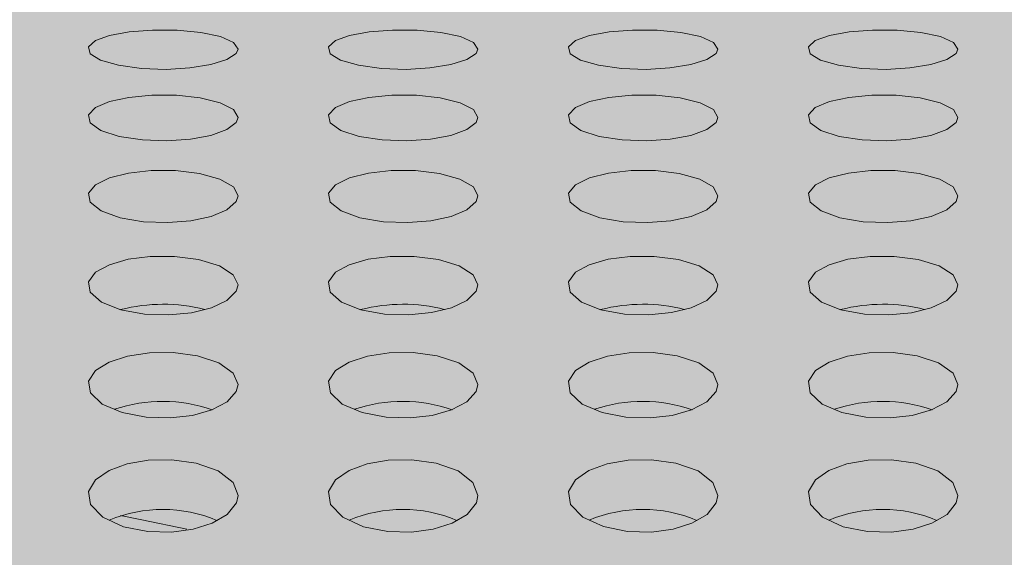
# Model space of a CAD drawing. Units: millimetres. Extents: x -6413 to 46483, y 11952 to 41652.
# Drawn here: x 41407 to 41473, y 35638 to 35674 of the extents above; entities that cross this region are included whole.
import ezdxf

# ---------------------------------------------------------------- set-up
doc = ezdxf.new("R2010")
doc.units = ezdxf.units.MM
doc.layers.add('1-Default', color=7, linetype='Continuous', lineweight=0)
doc.layers.add('700-F-Medical-Equipment-General', color=7, linetype='Continuous', lineweight=13, true_color=0x8a4500)

# ---------------------------------------------------------------- blocks, each defined once
blk = doc.blocks.new('B7280199-3(Access 16 CT - Gantry)')
at = {"layer": '700-F-Medical-Equipment-General', "true_color": 0xffdeb5}
h = blk.add_hatch(color=254, dxfattribs=at)
h.dxf.hatch_style = 1
edge = h.paths.add_edge_path()
edge.add_line((-502.037, -945.07), (-532.039, -945.07))
edge.add_line((-532.039, -945.07), (-532.039, -776.235))
edge.add_arc((-538.04, -776.235), 6, 360, 382.63549)
edge.add_arc((-538.04, -776.235), 6, 22.63549, 45.27097)
edge.add_arc((-407.351, -644.304), 179.702, 220.97322, 225.27097, ccw=False)
edge.add_arc((-407.369, -644.319), 179.678, 216.67489, 220.97322, ccw=False)
edge.add_arc((-537.04, -740.884), 18.001, 198.45459, 216.67489, ccw=False)
edge.add_arc((-537.039, -740.884), 18.002, 180.00019, 198.45459, ccw=False)
edge.add_line((-555.041, -740.884), (-555.041, 779.884))
edge.add_arc((-537.04, 779.884), 18.001, 161.69735, 180, ccw=False)
edge.add_arc((-537.04, 779.884), 18.001, 143.39472, 161.69735, ccw=False)
edge.add_arc((-408.161, 684.152), 178.546, 120.20517, 143.39472, ccw=False)
edge.add_arc((-406.931, 682.04), 180.989, 97.33295, 120.20517, ccw=False)
edge.add_line((-430.032, 861.549), (-430.032, 837.61))
edge.add_line((-430.032, 837.61), (-422.031, 837.61))
edge.add_line((-422.031, 837.61), (-422.031, 862.554))
edge.add_arc((-113.907, -1623.611), 2505.186, 90.002332, 97.064954, ccw=False)
edge.add_arc((-113.907, -1623.611), 2505.186, 82.939709, 90.002332, ccw=False)
edge.add_line((194.014, 862.579), (194.014, 837.671))
edge.add_line((194.014, 837.671), (202.015, 837.671))
edge.add_line((202.015, 837.671), (202.015, 861.575))
edge.add_arc((-134.268, -1771.477), 2654.439, 81.597885, 82.721809, ccw=False)
edge.add_arc((-134.268, -1771.477), 2654.439, 80.47396, 81.597885, ccw=False)
edge.add_arc((297.053, 810.998), 36.249, 72.23482, 77.2871, ccw=False)
edge.add_arc((303.371, 831.104), 15.176, 58.89517, 71.79004, ccw=False)
edge.add_arc((301.737, 828.322), 18.402, 40.54412, 59.01425, ccw=False)
edge.add_arc((301.99, 828.587), 18.037, 24.803, 40.4249, ccw=False)
edge.add_arc((302.157, 828.654), 17.858, 7.14138, 24.83353, ccw=False)
edge.add_arc((291.328, 827.893), 28.703, 1.30932, 5.96036, ccw=False)
edge.add_line((320.024, 828.549), (320.024, 713.017))
edge.add_line((320.024, 713.017), (321.794, 713.017))
edge.add_line((321.794, 713.017), (321.794, 676.219))
edge.add_line((321.794, 676.219), (320.024, 676.219))
edge.add_line((320.024, 676.219), (320.024, 378.028))
edge.add_line((320.024, 378.028), (325.024, 378.028))
edge.add_arc((325.024, 373.028), 5, 44.9999, 90.0001, ccw=False)
edge.add_arc((325.024, 373.028), 5, 0.0001, 44.9999, ccw=False)
edge.add_line((330.024, 373.028), (330.024, 187.014))
edge.add_arc((325.024, 187.014), 5, -47.83854, 0, ccw=False)
edge.add_arc((325.024, 187.014), 5, 270, 312.16146, ccw=False)
edge.add_line((325.024, 182.014), (320.024, 182.014))
edge.add_line((320.024, 182.014), (320.024, -789.567))
edge.add_arc((302.033, -789.567), 17.991, -20.10577, 0, ccw=False)
edge.add_arc((302.104, -789.593), 17.915, 326.01467, 339.89423, ccw=False)
edge.add_arc((301.851, -789.422), 18.22, 313.60561, 326.01467, ccw=False)
edge.add_arc((302.117, -789.701), 17.835, 298.39501, 313.60561, ccw=False)
edge.add_arc((302.29, -790.022), 17.47, 285.46808, 298.39501, ccw=False)
edge.add_arc((295.816, -766.627), 41.744, 275.80258, 285.46808, ccw=False)
edge.add_arc((304.064, -847.787), 39.834, 95.80258, 103.08994)
edge.add_arc((296.695, -816.095), 7.297, 103.08994, 136.01096)
edge.add_arc((295.124, -814.579), 5.113, 136.01096, 183.7114)
edge.add_line((290.022, -814.91), (290.022, -945.07))
edge.add_line((290.022, -945.07), (248.018, -945.07))
edge.add_line((248.018, -945.07), (248.018, -950.07))
edge.add_line((248.018, -950.07), (28.002, -950.07))
edge.add_line((28.002, -950.07), (28.002, -945.07))
edge.add_line((28.002, -945.07), (-282.021, -945.07))
edge.add_line((-282.021, -945.07), (-282.021, -950.07))
edge.add_line((-282.021, -950.07), (-502.037, -950.07))
edge.add_line((-502.037, -950.07), (-502.037, -945.07))
at = {"layer": '700-F-Medical-Equipment-General'}
for p, q in [((-172.953, 848.366, 174.868), (-174.265, 848.124, 174.868)), ((-171.403, 848.488, 174.868), (-172.953, 848.366, 174.868)), ((-169.755, 848.478, 174.868), (-171.403, 848.488, 174.868)), ((-168.176, 848.329, 174.868), (-169.755, 848.478, 174.868)), ((-166.86, 848.046, 174.868), (-168.176, 848.329, 174.868)), ((-156.953, 848.366, 174.868), (-158.265, 848.124, 174.868)), ((-155.403, 848.488, 174.868), (-156.953, 848.366, 174.868)), ((-153.755, 848.478, 174.868), (-155.403, 848.488, 174.868)), ((-152.176, 848.329, 174.868), (-153.755, 848.478, 174.868)), ((-150.86, 848.046, 174.868), (-152.176, 848.329, 174.868)), ((-140.953, 848.366, 174.868), (-142.265, 848.124, 174.868)), ((-139.403, 848.488, 174.868), (-140.953, 848.366, 174.868)), ((-137.755, 848.478, 174.868), (-139.403, 848.488, 174.868)), ((-136.176, 848.329, 174.868), (-137.755, 848.478, 174.868)), ((-134.86, 848.046, 174.868), (-136.176, 848.329, 174.868)), ((-124.953, 848.366, 174.868), (-126.265, 848.124, 174.868)), ((-123.403, 848.488, 174.868), (-124.953, 848.366, 174.868)), ((-121.755, 848.478, 174.868), (-123.403, 848.488, 174.868)), ((-120.176, 848.329, 174.868), (-121.755, 848.478, 174.868)), ((-118.86, 848.046, 174.868), (-120.176, 848.329, 174.868)), ((-175.209, 847.779, 174.868), (-175.67, 847.359, 174.868)), ((-174.265, 848.124, 174.868), (-175.209, 847.779, 174.868)), ((-165.996, 847.659, 174.868), (-166.86, 848.046, 174.868)), ((-165.7, 847.215, 174.868), (-165.996, 847.659, 174.868)), ((-159.209, 847.779, 174.868), (-159.67, 847.359, 174.868)), ((-158.265, 848.124, 174.868), (-159.209, 847.779, 174.868)), ((-149.996, 847.659, 174.868), (-150.86, 848.046, 174.868)), ((-149.7, 847.216, 174.868), (-149.996, 847.659, 174.868)), ((-143.209, 847.779, 174.868), (-143.67, 847.359, 174.868)), ((-142.265, 848.124, 174.868), (-143.209, 847.779, 174.868)), ((-133.996, 847.659, 174.868), (-134.86, 848.046, 174.868)), ((-133.7, 847.215, 174.868), (-133.996, 847.659, 174.868)), ((-127.209, 847.779, 174.868), (-127.67, 847.359, 174.868)), ((-126.265, 848.124, 174.868), (-127.209, 847.779, 174.868)), ((-117.996, 847.659, 174.868), (-118.86, 848.046, 174.868)), ((-117.7, 847.215, 174.868), (-117.996, 847.659, 174.868)), ((-175.67, 847.359, 174.868), (-175.561, 846.906, 174.868)), ((-166.444, 846.514, 174.868), (-165.817, 846.93, 174.868)), ((-165.817, 846.93, 174.868), (-165.7, 847.215, 174.868)), ((-159.67, 847.359, 174.868), (-159.561, 846.906, 174.868)), ((-150.444, 846.514, 174.868), (-149.817, 846.931, 174.868)), ((-149.817, 846.931, 174.868), (-149.7, 847.216, 174.868)), ((-143.67, 847.359, 174.868), (-143.561, 846.906, 174.868)), ((-134.444, 846.514, 174.868), (-133.817, 846.93, 174.868)), ((-133.817, 846.93, 174.868), (-133.7, 847.215, 174.868)), ((-127.67, 847.359, 174.868), (-127.561, 846.906, 174.868)), ((-118.444, 846.514, 174.868), (-117.817, 846.93, 174.868)), ((-117.817, 846.93, 174.868), (-117.7, 847.215, 174.868)), ((-175.561, 846.906, 174.868), (-174.865, 846.476, 174.868)), ((-174.865, 846.476, 174.868), (-173.665, 846.133, 174.868)), ((-167.516, 846.179, 174.868), (-166.444, 846.514, 174.868)), ((-159.561, 846.906, 174.868), (-158.865, 846.476, 174.868)), ((-158.865, 846.476, 174.868), (-157.665, 846.133, 174.868)), ((-151.516, 846.179, 174.868), (-150.444, 846.514, 174.868)), ((-143.561, 846.906, 174.868), (-142.865, 846.476, 174.868)), ((-142.865, 846.476, 174.868), (-141.665, 846.133, 174.868)), ((-135.516, 846.179, 174.868), (-134.444, 846.514, 174.868)), ((-127.561, 846.906, 174.868), (-126.865, 846.476, 174.868)), ((-126.865, 846.476, 174.868), (-125.665, 846.133, 174.868)), ((-119.516, 846.179, 174.868), (-118.444, 846.514, 174.868)), ((-173.665, 846.133, 174.868), (-172.139, 845.923, 174.868)), ((-172.139, 845.923, 174.868), (-170.494, 845.865, 174.868)), ((-170.494, 845.865, 174.868), (-168.908, 845.956, 174.868)), ((-168.908, 845.956, 174.868), (-167.516, 846.179, 174.868)), ((-157.665, 846.133, 174.868), (-156.139, 845.923, 174.868)), ((-156.139, 845.923, 174.868), (-154.494, 845.865, 174.868)), ((-154.494, 845.865, 174.868), (-152.908, 845.956, 174.868)), ((-152.908, 845.956, 174.868), (-151.516, 846.179, 174.868)), ((-141.665, 846.133, 174.868), (-140.139, 845.923, 174.868)), ((-140.139, 845.923, 174.868), (-138.494, 845.865, 174.868)), ((-138.494, 845.865, 174.868), (-136.908, 845.956, 174.868)), ((-136.908, 845.956, 174.868), (-135.516, 846.179, 174.868)), ((-125.665, 846.133, 174.868), (-124.139, 845.923, 174.868)), ((-124.139, 845.923, 174.868), (-122.494, 845.865, 174.868)), ((-122.494, 845.865, 174.868), (-120.908, 845.956, 174.868)), ((-120.908, 845.956, 174.868), (-119.516, 846.179, 174.868)), ((-174.269, 843.713, 174.868), (-175.207, 843.314, 174.868)), ((-172.975, 843.994, 174.868), (-174.269, 843.713, 174.868)), ((-171.446, 844.139, 174.868), (-172.975, 843.994, 174.868)), ((-169.809, 844.132, 174.868), (-171.446, 844.139, 174.868)), ((-168.222, 843.962, 174.868), (-169.809, 844.132, 174.868)), ((-166.883, 843.633, 174.868), (-168.222, 843.962, 174.868)), ((-158.269, 843.713, 174.868), (-159.207, 843.314, 174.868)), ((-156.975, 843.994, 174.868), (-158.269, 843.713, 174.868)), ((-155.446, 844.139, 174.868), (-156.975, 843.994, 174.868)), ((-153.809, 844.132, 174.868), (-155.446, 844.139, 174.868)), ((-152.222, 843.962, 174.868), (-153.809, 844.132, 174.868)), ((-150.883, 843.633, 174.868), (-152.222, 843.962, 174.868)), ((-142.269, 843.713, 174.868), (-143.207, 843.314, 174.868)), ((-140.975, 843.994, 174.868), (-142.269, 843.713, 174.868)), ((-139.446, 844.139, 174.868), (-140.975, 843.994, 174.868)), ((-137.809, 844.132, 174.868), (-139.446, 844.139, 174.868)), ((-136.222, 843.962, 174.868), (-137.809, 844.132, 174.868)), ((-134.883, 843.633, 174.868), (-136.222, 843.962, 174.868)), ((-126.269, 843.713, 174.868), (-127.207, 843.314, 174.868)), ((-124.975, 843.994, 174.868), (-126.269, 843.713, 174.868)), ((-123.446, 844.139, 174.868), (-124.975, 843.994, 174.868)), ((-121.809, 844.132, 174.868), (-123.446, 844.139, 174.868)), ((-120.222, 843.962, 174.868), (-121.809, 844.132, 174.868)), ((-118.883, 843.633, 174.868), (-120.222, 843.962, 174.868)), ((-175.207, 843.314, 174.868), (-175.669, 842.825, 174.868)), ((-166.001, 843.177, 174.868), (-166.883, 843.633, 174.868)), ((-165.7, 842.658, 174.868), (-166.001, 843.177, 174.868)), ((-159.207, 843.314, 174.868), (-159.669, 842.825, 174.868)), ((-150.001, 843.178, 174.868), (-150.883, 843.633, 174.868)), ((-149.7, 842.658, 174.868), (-150.001, 843.178, 174.868)), ((-143.207, 843.314, 174.868), (-143.669, 842.825, 174.868)), ((-134.001, 843.177, 174.868), (-134.883, 843.633, 174.868)), ((-133.7, 842.658, 174.868), (-134.001, 843.177, 174.868)), ((-127.207, 843.314, 174.868), (-127.669, 842.825, 174.868)), ((-118.001, 843.177, 174.868), (-118.883, 843.633, 174.868)), ((-117.7, 842.658, 174.868), (-118.001, 843.177, 174.868)), ((-175.669, 842.825, 174.868), (-175.559, 842.295, 174.868)), ((-166.445, 841.844, 174.868), (-165.817, 842.326, 174.868)), ((-165.817, 842.326, 174.868), (-165.7, 842.658, 174.868)), ((-159.669, 842.825, 174.868), (-159.559, 842.295, 174.868)), ((-150.445, 841.844, 174.868), (-149.817, 842.326, 174.868)), ((-149.817, 842.326, 174.868), (-149.7, 842.658, 174.868)), ((-143.669, 842.825, 174.868), (-143.559, 842.295, 174.868)), ((-134.445, 841.844, 174.868), (-133.817, 842.326, 174.868)), ((-133.817, 842.326, 174.868), (-133.7, 842.658, 174.868)), ((-127.669, 842.825, 174.868), (-127.559, 842.295, 174.868)), ((-118.445, 841.844, 174.868), (-117.817, 842.326, 174.868)), ((-117.817, 842.326, 174.868), (-117.7, 842.658, 174.868)), ((-175.559, 842.295, 174.868), (-174.847, 841.792, 174.868)), ((-174.847, 841.792, 174.868), (-173.622, 841.393, 174.868)), ((-167.506, 841.46, 174.868), (-166.445, 841.844, 174.868)), ((-159.559, 842.295, 174.868), (-158.847, 841.792, 174.868)), ((-158.847, 841.792, 174.868), (-157.622, 841.393, 174.868)), ((-151.506, 841.46, 174.868), (-150.445, 841.844, 174.868)), ((-143.559, 842.295, 174.868), (-142.847, 841.792, 174.868)), ((-142.847, 841.792, 174.868), (-141.622, 841.394, 174.868)), ((-135.506, 841.46, 174.868), (-134.445, 841.844, 174.868)), ((-127.559, 842.295, 174.868), (-126.847, 841.792, 174.868)), ((-126.847, 841.792, 174.868), (-125.622, 841.393, 174.868)), ((-119.506, 841.46, 174.868), (-118.445, 841.844, 174.868)), ((-173.622, 841.393, 174.868), (-172.08, 841.155, 174.868)), ((-172.08, 841.155, 174.868), (-170.441, 841.096, 174.868)), ((-170.441, 841.096, 174.868), (-168.876, 841.203, 174.868)), ((-168.876, 841.203, 174.868), (-167.506, 841.46, 174.868)), ((-157.622, 841.393, 174.868), (-156.08, 841.155, 174.868)), ((-156.08, 841.155, 174.868), (-154.441, 841.096, 174.868)), ((-154.441, 841.096, 174.868), (-152.876, 841.203, 174.868)), ((-152.876, 841.203, 174.868), (-151.506, 841.46, 174.868)), ((-141.622, 841.394, 174.868), (-140.08, 841.156, 174.868)), ((-140.08, 841.156, 174.868), (-138.441, 841.096, 174.868)), ((-138.441, 841.096, 174.868), (-136.876, 841.203, 174.868)), ((-136.876, 841.203, 174.868), (-135.506, 841.46, 174.868)), ((-125.622, 841.393, 174.868), (-124.08, 841.155, 174.868)), ((-124.08, 841.155, 174.868), (-122.441, 841.096, 174.868)), ((-122.441, 841.096, 174.868), (-120.876, 841.203, 174.868)), ((-120.876, 841.203, 174.868), (-119.506, 841.46, 174.868)), ((-171.496, 839.106, 174.868), (-173, 838.939, 174.868)), ((-169.873, 839.105, 174.868), (-171.496, 839.106, 174.868)), ((-168.276, 838.917, 174.868), (-169.873, 839.105, 174.868)), ((-155.496, 839.106, 174.868), (-157, 838.939, 174.868)), ((-153.873, 839.105, 174.868), (-155.496, 839.106, 174.868)), ((-152.276, 838.917, 174.868), (-153.873, 839.105, 174.868)), ((-139.496, 839.106, 174.868), (-141, 838.939, 174.868)), ((-137.873, 839.105, 174.868), (-139.496, 839.106, 174.868)), ((-136.276, 838.917, 174.868), (-137.873, 839.105, 174.868)), ((-123.496, 839.106, 174.868), (-125, 838.939, 174.868)), ((-121.873, 839.105, 174.868), (-123.496, 839.106, 174.868)), ((-120.276, 838.917, 174.868), (-121.873, 839.105, 174.868)), ((-174.274, 838.62, 174.868), (-175.205, 838.166, 174.868)), ((-173, 838.939, 174.868), (-174.274, 838.62, 174.868)), ((-166.911, 838.541, 174.868), (-168.276, 838.917, 174.868)), ((-166.008, 838.015, 174.868), (-166.911, 838.541, 174.868)), ((-158.274, 838.62, 174.868), (-159.205, 838.166, 174.868)), ((-157, 838.939, 174.868), (-158.274, 838.62, 174.868)), ((-150.911, 838.541, 174.868), (-152.276, 838.917, 174.868)), ((-150.008, 838.015, 174.868), (-150.911, 838.541, 174.868)), ((-142.274, 838.62, 174.868), (-143.205, 838.166, 174.868)), ((-141, 838.939, 174.868), (-142.274, 838.62, 174.868)), ((-134.911, 838.541, 174.868), (-136.276, 838.917, 174.868)), ((-134.008, 838.015, 174.868), (-134.911, 838.541, 174.868)), ((-126.274, 838.62, 174.868), (-127.205, 838.166, 174.868)), ((-125, 838.939, 174.868), (-126.274, 838.62, 174.868)), ((-118.911, 838.541, 174.868), (-120.276, 838.917, 174.868)), ((-118.008, 838.015, 174.868), (-118.911, 838.541, 174.868)), ((-175.205, 838.166, 174.868), (-175.669, 837.607, 174.868)), ((-165.7, 837.415, 174.868), (-166.008, 838.015, 174.868)), ((-159.205, 838.166, 174.868), (-159.669, 837.607, 174.868)), ((-149.7, 837.416, 174.868), (-150.008, 838.015, 174.868)), ((-143.205, 838.166, 174.868), (-143.669, 837.607, 174.868)), ((-133.7, 837.416, 174.868), (-134.008, 838.015, 174.868)), ((-127.205, 838.166, 174.868), (-127.669, 837.607, 174.868)), ((-117.7, 837.415, 174.868), (-118.008, 838.015, 174.868)), ((-175.669, 837.607, 174.868), (-175.555, 836.997, 174.868)), ((-165.817, 837.038, 174.868), (-165.7, 837.415, 174.868)), ((-159.669, 837.607, 174.868), (-159.555, 836.997, 174.868)), ((-149.817, 837.038, 174.868), (-149.7, 837.416, 174.868)), ((-143.669, 837.607, 174.868), (-143.555, 836.997, 174.868)), ((-133.817, 837.038, 174.868), (-133.7, 837.416, 174.868)), ((-127.669, 837.607, 174.868), (-127.555, 836.997, 174.868)), ((-117.817, 837.038, 174.868), (-117.7, 837.415, 174.868)), ((-175.555, 836.997, 174.868), (-174.824, 836.417, 174.868)), ((-174.824, 836.417, 174.868), (-173.569, 835.963, 174.868)), ((-167.493, 836.055, 174.868), (-166.444, 836.489, 174.868)), ((-166.444, 836.489, 174.868), (-165.817, 837.038, 174.868)), ((-159.555, 836.997, 174.868), (-158.824, 836.417, 174.868)), ((-158.824, 836.417, 174.868), (-157.569, 835.963, 174.868)), ((-151.493, 836.056, 174.868), (-150.444, 836.49, 174.868)), ((-150.444, 836.49, 174.868), (-149.817, 837.038, 174.868)), ((-143.555, 836.997, 174.868), (-142.824, 836.417, 174.868)), ((-142.824, 836.417, 174.868), (-141.569, 835.963, 174.868)), ((-135.493, 836.056, 174.868), (-134.444, 836.49, 174.868)), ((-134.444, 836.49, 174.868), (-133.817, 837.038, 174.868)), ((-127.555, 836.997, 174.868), (-126.824, 836.417, 174.868)), ((-126.824, 836.417, 174.868), (-125.569, 835.963, 174.868)), ((-119.493, 836.055, 174.868), (-118.444, 836.489, 174.868)), ((-118.444, 836.489, 174.868), (-117.817, 837.038, 174.868)), ((-173.569, 835.963, 174.868), (-172.01, 835.699, 174.868)), ((-170.379, 835.639, 174.868), (-168.839, 835.765, 174.868)), ((-168.839, 835.765, 174.868), (-167.493, 836.055, 174.868)), ((-157.569, 835.963, 174.868), (-156.01, 835.699, 174.868)), ((-154.379, 835.639, 174.868), (-152.839, 835.765, 174.868)), ((-152.839, 835.765, 174.868), (-151.493, 836.056, 174.868)), ((-141.569, 835.963, 174.868), (-140.01, 835.699, 174.868)), ((-138.379, 835.639, 174.868), (-136.839, 835.765, 174.868)), ((-136.839, 835.765, 174.868), (-135.493, 836.056, 174.868)), ((-125.569, 835.963, 174.868), (-124.01, 835.699, 174.868)), ((-122.379, 835.639, 174.868), (-120.839, 835.765, 174.868)), ((-120.839, 835.765, 174.868), (-119.493, 836.055, 174.868)), ((-172.01, 835.699, 174.868), (-170.379, 835.639, 174.868)), ((-156.01, 835.699, 174.868), (-154.379, 835.639, 174.868)), ((-140.01, 835.699, 174.868), (-138.379, 835.639, 174.868)), ((-124.01, 835.699, 174.868), (-122.379, 835.639, 174.868)), ((-173.029, 833.19, 174.868), (-174.281, 832.832, 174.868)), ((-171.551, 833.381, 174.868), (-173.029, 833.19, 174.868)), ((-169.945, 833.387, 174.868), (-171.551, 833.381, 174.868)), ((-168.339, 833.183, 174.868), (-169.945, 833.387, 174.868)), ((-166.945, 832.76, 174.868), (-168.339, 833.183, 174.868)), ((-157.029, 833.19, 174.868), (-158.281, 832.832, 174.868)), ((-155.551, 833.381, 174.868), (-157.029, 833.19, 174.868)), ((-153.945, 833.387, 174.868), (-155.551, 833.381, 174.868)), ((-152.339, 833.184, 174.868), (-153.945, 833.387, 174.868)), ((-150.945, 832.76, 174.868), (-152.339, 833.184, 174.868)), ((-141.029, 833.19, 174.868), (-142.281, 832.832, 174.868)), ((-139.551, 833.381, 174.868), (-141.029, 833.19, 174.868)), ((-137.945, 833.387, 174.868), (-139.551, 833.381, 174.868)), ((-136.339, 833.184, 174.868), (-137.945, 833.387, 174.868)), ((-134.945, 832.76, 174.868), (-136.339, 833.184, 174.868)), ((-125.029, 833.19, 174.868), (-126.281, 832.832, 174.868)), ((-123.551, 833.381, 174.868), (-125.029, 833.19, 174.868)), ((-121.945, 833.387, 174.868), (-123.551, 833.381, 174.868)), ((-120.339, 833.184, 174.868), (-121.945, 833.387, 174.868)), ((-118.945, 832.76, 174.868), (-120.339, 833.184, 174.868)), ((-174.281, 832.832, 174.868), (-175.204, 832.324, 174.868)), ((-166.015, 832.161, 174.868), (-166.945, 832.76, 174.868)), ((-158.281, 832.832, 174.868), (-159.204, 832.324, 174.868)), ((-150.015, 832.161, 174.868), (-150.945, 832.76, 174.868)), ((-142.281, 832.832, 174.868), (-143.204, 832.324, 174.868)), ((-134.015, 832.161, 174.868), (-134.945, 832.76, 174.868)), ((-126.281, 832.832, 174.868), (-127.204, 832.324, 174.868)), ((-118.015, 832.161, 174.868), (-118.945, 832.76, 174.868)), ((-175.204, 832.324, 174.868), (-175.669, 831.693, 174.868)), ((-165.7, 831.477, 174.868), (-166.015, 832.161, 174.868)), ((-159.204, 832.324, 174.868), (-159.669, 831.693, 174.868)), ((-149.7, 831.477, 174.868), (-150.015, 832.161, 174.868)), ((-143.204, 832.324, 174.868), (-143.669, 831.693, 174.868)), ((-133.7, 831.477, 174.868), (-134.015, 832.161, 174.868)), ((-127.204, 832.324, 174.868), (-127.669, 831.693, 174.868)), ((-117.7, 831.477, 174.868), (-118.015, 832.161, 174.868)), ((-175.669, 831.693, 174.868), (-175.551, 830.999, 174.868)), ((-165.816, 831.054, 174.868), (-165.7, 831.477, 174.868)), ((-159.669, 831.693, 174.868), (-159.551, 830.999, 174.868)), ((-149.816, 831.054, 174.868), (-149.7, 831.477, 174.868)), ((-143.669, 831.693, 174.868), (-143.551, 830.999, 174.868)), ((-133.816, 831.054, 174.868), (-133.7, 831.477, 174.868)), ((-127.669, 831.693, 174.868), (-127.551, 830.999, 174.868)), ((-117.816, 831.054, 174.868), (-117.7, 831.477, 174.868)), ((-175.551, 830.999, 174.868), (-174.796, 830.338, 174.868)), ((-166.441, 830.438, 174.868), (-165.816, 831.054, 174.868)), ((-159.551, 830.999, 174.868), (-158.796, 830.338, 174.868)), ((-150.441, 830.438, 174.868), (-149.816, 831.054, 174.868)), ((-143.551, 830.999, 174.868), (-142.796, 830.339, 174.868)), ((-134.441, 830.438, 174.868), (-133.816, 831.054, 174.868)), ((-127.551, 830.999, 174.868), (-126.796, 830.338, 174.868)), ((-118.441, 830.438, 174.868), (-117.816, 831.054, 174.868)), ((-174.796, 830.338, 174.868), (-173.507, 829.826, 174.868)), ((-168.797, 829.629, 174.868), (-167.477, 829.954, 174.868)), ((-167.477, 829.954, 174.868), (-166.441, 830.438, 174.868)), ((-158.796, 830.338, 174.868), (-157.507, 829.826, 174.868)), ((-152.796, 829.63, 174.868), (-151.477, 829.954, 174.868)), ((-151.477, 829.954, 174.868), (-150.441, 830.438, 174.868)), ((-142.796, 830.339, 174.868), (-141.507, 829.827, 174.868)), ((-136.796, 829.63, 174.868), (-135.477, 829.954, 174.868)), ((-135.477, 829.954, 174.868), (-134.441, 830.438, 174.868)), ((-126.796, 830.338, 174.868), (-125.507, 829.827, 174.868)), ((-120.796, 829.629, 174.868), (-119.477, 829.954, 174.868)), ((-119.477, 829.954, 174.868), (-118.441, 830.438, 174.868)), ((-173.507, 829.826, 174.868), (-171.928, 829.539, 174.868)), ((-171.928, 829.539, 174.868), (-170.308, 829.483, 174.868)), ((-170.308, 829.483, 174.868), (-168.797, 829.629, 174.868)), ((-157.507, 829.826, 174.868), (-155.928, 829.539, 174.868)), ((-155.928, 829.539, 174.868), (-154.308, 829.483, 174.868)), ((-154.308, 829.483, 174.868), (-152.796, 829.63, 174.868)), ((-141.507, 829.827, 174.868), (-139.928, 829.539, 174.868)), ((-139.928, 829.539, 174.868), (-138.308, 829.483, 174.868)), ((-138.308, 829.483, 174.868), (-136.796, 829.63, 174.868)), ((-125.507, 829.827, 174.868), (-123.928, 829.539, 174.868)), ((-123.928, 829.539, 174.868), (-122.308, 829.483, 174.868)), ((-122.308, 829.483, 174.868), (-120.796, 829.629, 174.868)), ((-173.06, 826.731, 174.868), (-174.29, 826.334, 174.868)), ((-171.614, 826.947, 174.868), (-173.06, 826.731, 174.868)), ((-170.027, 826.963, 174.868), (-171.614, 826.947, 174.868)), ((-168.413, 826.747, 174.868), (-170.027, 826.963, 174.868)), ((-166.984, 826.277, 174.868), (-168.413, 826.747, 174.868)), ((-157.06, 826.731, 174.868), (-158.29, 826.335, 174.868)), ((-155.614, 826.947, 174.868), (-157.06, 826.731, 174.868)), ((-154.027, 826.963, 174.868), (-155.614, 826.947, 174.868)), ((-152.413, 826.747, 174.868), (-154.027, 826.963, 174.868)), ((-150.984, 826.277, 174.868), (-152.413, 826.747, 174.868)), ((-141.06, 826.731, 174.868), (-142.29, 826.335, 174.868)), ((-139.614, 826.947, 174.868), (-141.06, 826.731, 174.868)), ((-138.027, 826.963, 174.868), (-139.614, 826.947, 174.868)), ((-136.413, 826.747, 174.868), (-138.027, 826.963, 174.868)), ((-134.984, 826.277, 174.868), (-136.413, 826.747, 174.868)), ((-125.06, 826.731, 174.868), (-126.29, 826.335, 174.868)), ((-123.614, 826.947, 174.868), (-125.06, 826.731, 174.868)), ((-122.027, 826.963, 174.868), (-123.614, 826.947, 174.868)), ((-120.413, 826.747, 174.868), (-122.027, 826.963, 174.868)), ((-118.984, 826.277, 174.868), (-120.413, 826.747, 174.868)), ((-174.29, 826.334, 174.868), (-175.204, 825.77, 174.868)), ((-166.024, 825.598, 174.868), (-166.984, 826.277, 174.868)), ((-158.29, 826.335, 174.868), (-159.204, 825.771, 174.868)), ((-150.024, 825.599, 174.868), (-150.984, 826.277, 174.868)), ((-142.29, 826.335, 174.868), (-143.204, 825.771, 174.868)), ((-134.024, 825.599, 174.868), (-134.984, 826.277, 174.868)), ((-126.29, 826.335, 174.868), (-127.204, 825.771, 174.868)), ((-118.024, 825.598, 174.868), (-118.984, 826.277, 174.868)), ((-175.204, 825.77, 174.868), (-175.67, 825.065, 174.868)), ((-165.7, 824.826, 174.868), (-166.024, 825.598, 174.868)), ((-159.204, 825.771, 174.868), (-159.67, 825.065, 174.868)), ((-149.7, 824.826, 174.868), (-150.024, 825.599, 174.868)), ((-143.204, 825.771, 174.868), (-143.67, 825.065, 174.868)), ((-133.7, 824.826, 174.868), (-134.024, 825.599, 174.868)), ((-127.204, 825.771, 174.868), (-127.67, 825.065, 174.868)), ((-117.7, 824.826, 174.868), (-118.024, 825.598, 174.868)), ((-175.67, 825.065, 174.868), (-175.544, 824.281, 174.868)), ((-165.814, 824.359, 174.868), (-165.7, 824.826, 174.868)), ((-159.67, 825.065, 174.868), (-159.544, 824.282, 174.868)), ((-149.814, 824.359, 174.868), (-149.7, 824.826, 174.868)), ((-143.67, 825.065, 174.868), (-143.544, 824.282, 174.868)), ((-133.814, 824.359, 174.868), (-133.7, 824.826, 174.868)), ((-127.67, 825.065, 174.868), (-127.544, 824.282, 174.868)), ((-117.814, 824.359, 174.868), (-117.7, 824.826, 174.868)), ((-175.544, 824.281, 174.868), (-174.761, 823.535, 174.868)), ((-166.435, 823.671, 174.868), (-165.814, 824.359, 174.868)), ((-159.544, 824.282, 174.868), (-158.761, 823.535, 174.868)), ((-150.435, 823.672, 174.868), (-149.814, 824.359, 174.868)), ((-143.544, 824.282, 174.868), (-142.761, 823.535, 174.868)), ((-134.435, 823.672, 174.868), (-133.814, 824.359, 174.868)), ((-127.544, 824.282, 174.868), (-126.761, 823.535, 174.868)), ((-118.435, 823.671, 174.868), (-117.814, 824.359, 174.868)), ((-174.761, 823.535, 174.868), (-173.431, 822.964, 174.868)), ((-167.457, 823.136, 174.868), (-166.435, 823.671, 174.868)), ((-158.761, 823.535, 174.868), (-157.431, 822.965, 174.868)), ((-151.457, 823.136, 174.868), (-150.435, 823.672, 174.868)), ((-142.761, 823.535, 174.868), (-141.431, 822.965, 174.868)), ((-135.457, 823.137, 174.868), (-134.435, 823.672, 174.868)), ((-126.761, 823.535, 174.868), (-125.431, 822.965, 174.868)), ((-119.457, 823.136, 174.868), (-118.435, 823.671, 174.868)), ((-173.431, 822.964, 174.868), (-171.832, 822.656, 174.868)), ((-171.832, 822.656, 174.868), (-170.227, 822.608, 174.868)), ((-170.227, 822.608, 174.868), (-168.747, 822.777, 174.868)), ((-168.747, 822.777, 174.868), (-167.457, 823.136, 174.868)), ((-157.431, 822.965, 174.868), (-155.832, 822.656, 174.868)), ((-155.832, 822.656, 174.868), (-154.227, 822.608, 174.868)), ((-154.227, 822.608, 174.868), (-152.747, 822.777, 174.868)), ((-152.747, 822.777, 174.868), (-151.457, 823.136, 174.868)), ((-141.431, 822.965, 174.868), (-139.832, 822.657, 174.868)), ((-139.832, 822.657, 174.868), (-138.227, 822.608, 174.868)), ((-138.227, 822.608, 174.868), (-136.747, 822.777, 174.868)), ((-136.747, 822.777, 174.868), (-135.457, 823.137, 174.868)), ((-125.431, 822.965, 174.868), (-123.832, 822.656, 174.868)), ((-123.832, 822.656, 174.868), (-122.227, 822.608, 174.868)), ((-122.227, 822.608, 174.868), (-120.747, 822.777, 174.868)), ((-120.747, 822.777, 174.868), (-119.457, 823.136, 174.868)), ((-173.096, 819.539, 174.868), (-174.3, 819.103, 174.868)), ((-171.683, 819.781, 174.868), (-173.096, 819.539, 174.868)), ((-170.121, 819.811, 174.868), (-171.683, 819.781, 174.868)), ((-168.498, 819.586, 174.868), (-170.121, 819.811, 174.868)), ((-167.03, 819.069, 174.868), (-168.498, 819.586, 174.868)), ((-157.096, 819.539, 174.868), (-158.3, 819.104, 174.868)), ((-155.683, 819.781, 174.868), (-157.096, 819.539, 174.868)), ((-154.121, 819.812, 174.868), (-155.683, 819.781, 174.868)), ((-152.498, 819.587, 174.868), (-154.121, 819.812, 174.868)), ((-151.03, 819.069, 174.868), (-152.498, 819.587, 174.868)), ((-141.096, 819.539, 174.868), (-142.3, 819.104, 174.868)), ((-139.683, 819.782, 174.868), (-141.096, 819.539, 174.868)), ((-138.121, 819.812, 174.868), (-139.683, 819.782, 174.868)), ((-136.498, 819.587, 174.868), (-138.121, 819.812, 174.868)), ((-135.03, 819.069, 174.868), (-136.498, 819.587, 174.868)), ((-125.096, 819.539, 174.868), (-126.301, 819.104, 174.868)), ((-123.683, 819.782, 174.868), (-125.096, 819.539, 174.868)), ((-122.121, 819.812, 174.868), (-123.683, 819.782, 174.868)), ((-120.498, 819.587, 174.868), (-122.121, 819.812, 174.868)), ((-119.03, 819.069, 174.868), (-120.498, 819.587, 174.868)), ((-174.3, 819.103, 174.868), (-175.205, 818.482, 174.868)), ((-166.035, 818.306, 174.868), (-167.03, 819.069, 174.868)), ((-158.3, 819.104, 174.868), (-159.205, 818.483, 174.868)), ((-150.035, 818.306, 174.868), (-151.03, 819.069, 174.868)), ((-142.3, 819.104, 174.868), (-143.205, 818.483, 174.868)), ((-134.035, 818.306, 174.868), (-135.03, 819.069, 174.868)), ((-126.301, 819.104, 174.868), (-127.206, 818.483, 174.868)), ((-118.035, 818.306, 174.868), (-119.03, 819.069, 174.868)), ((-175.205, 818.482, 174.868), (-175.671, 817.698, 174.868)), ((-165.7, 817.438, 174.868), (-166.035, 818.306, 174.868)), ((-159.205, 818.483, 174.868), (-159.671, 817.699, 174.868)), ((-149.7, 817.438, 174.868), (-150.035, 818.306, 174.868)), ((-143.205, 818.483, 174.868), (-143.671, 817.699, 174.868)), ((-133.7, 817.438, 174.868), (-134.035, 818.306, 174.868)), ((-127.206, 818.483, 174.868), (-127.671, 817.699, 174.868)), ((-117.7, 817.438, 174.868), (-118.035, 818.306, 174.868)), ((-175.671, 817.698, 174.868), (-175.536, 816.819, 174.868)), ((-165.81, 816.93, 174.868), (-165.7, 817.438, 174.868)), ((-159.671, 817.699, 174.868), (-159.536, 816.82, 174.868)), ((-149.81, 816.93, 174.868), (-149.7, 817.438, 174.868)), ((-143.671, 817.699, 174.868), (-143.536, 816.82, 174.868)), ((-133.81, 816.93, 174.868), (-133.7, 817.438, 174.868)), ((-127.671, 817.699, 174.868), (-127.536, 816.82, 174.868)), ((-117.81, 816.93, 174.868), (-117.7, 817.438, 174.868)), ((-175.536, 816.819, 174.868), (-174.719, 815.981, 174.868)), ((-166.426, 816.168, 174.868), (-165.81, 816.93, 174.868)), ((-159.536, 816.82, 174.868), (-158.719, 815.981, 174.868)), ((-150.426, 816.168, 174.868), (-149.81, 816.93, 174.868)), ((-143.536, 816.82, 174.868), (-142.719, 815.981, 174.868)), ((-134.426, 816.168, 174.868), (-133.81, 816.93, 174.868)), ((-127.536, 816.82, 174.868), (-126.719, 815.981, 174.868)), ((-118.426, 816.168, 174.868), (-117.81, 816.93, 174.868)), ((-172.12, 815.812, 174.868), (-173.527, 816.09, 174.868)), ((-167.431, 815.58, 174.868), (-166.426, 816.168, 174.868)), ((-151.431, 815.58, 174.868), (-150.426, 816.168, 174.868)), ((-135.431, 815.58, 174.868), (-134.426, 816.168, 174.868)), ((-119.431, 815.58, 174.868), (-118.426, 816.168, 174.868)), ((-174.719, 815.981, 174.868), (-173.341, 815.35, 174.868)), ((-169.125, 815.186, 174.868), (-172.12, 815.812, 174.868)), ((-168.691, 815.184, 174.868), (-167.431, 815.58, 174.868)), ((-158.719, 815.981, 174.868), (-157.341, 815.35, 174.868)), ((-152.691, 815.184, 174.868), (-151.431, 815.58, 174.868)), ((-142.719, 815.981, 174.868), (-141.341, 815.351, 174.868)), ((-136.691, 815.184, 174.868), (-135.431, 815.58, 174.868)), ((-126.719, 815.981, 174.868), (-125.341, 815.35, 174.868)), ((-120.691, 815.184, 174.868), (-119.431, 815.58, 174.868)), ((-173.341, 815.35, 174.868), (-171.72, 815.026, 174.868)), ((-171.72, 815.026, 174.868), (-170.134, 814.989, 174.868)), ((-170.134, 814.989, 174.868), (-168.691, 815.184, 174.868)), ((-157.341, 815.35, 174.868), (-155.72, 815.026, 174.868)), ((-155.72, 815.026, 174.868), (-154.134, 814.99, 174.868)), ((-154.134, 814.99, 174.868), (-152.691, 815.184, 174.868)), ((-141.341, 815.351, 174.868), (-139.72, 815.026, 174.868)), ((-139.72, 815.026, 174.868), (-138.134, 814.99, 174.868)), ((-138.134, 814.99, 174.868), (-136.691, 815.184, 174.868)), ((-125.341, 815.35, 174.868), (-123.72, 815.026, 174.868)), ((-123.72, 815.026, 174.868), (-122.134, 814.99, 174.868)), ((-122.134, 814.99, 174.868), (-120.691, 815.184, 174.868))]:
    blk.add_line(p, q, dxfattribs=at)
for centre, radius, start, end in [((-170.708, 818.843, 174.868), 11.348, 75.79419, 104.38415), ((-154.708, 818.843, 174.868), 11.348, 75.79417, 104.38361), ((-138.708, 818.843, 174.868), 11.348, 75.79389, 104.38306), ((-122.708, 818.843, 174.868), 11.348, 75.7933, 104.38255), ((-170.718, 813.607, 174.868), 10.103, 70.94865, 108.59433), ((-154.718, 813.607, 174.868), 10.103, 70.94849, 108.59375), ((-138.718, 813.607, 174.868), 10.103, 70.94806, 108.59313), ((-122.718, 813.607, 174.868), 10.103, 70.9473, 108.59253), ((-170.713, 807.19, 174.868), 9.309, 67.18765, 112.58851), ((-154.713, 807.191, 174.868), 9.309, 67.18743, 112.58786), ((-138.713, 807.191, 174.868), 9.309, 67.18689, 112.58714), ((-122.713, 807.191, 174.868), 9.309, 67.18596, 112.58643)]:
    blk.add_arc(centre, radius, start, end, dxfattribs=at)

msp = doc.modelspace()

# ---------------------------------------------------------------- block references
at = {"layer": '1-Default'}
msp.add_blockref('B7280199-3(Access 16 CT - Gantry)', (41587.73, 34824.324, -174.868), dxfattribs=at)

doc.saveas('drawing.dxf')
